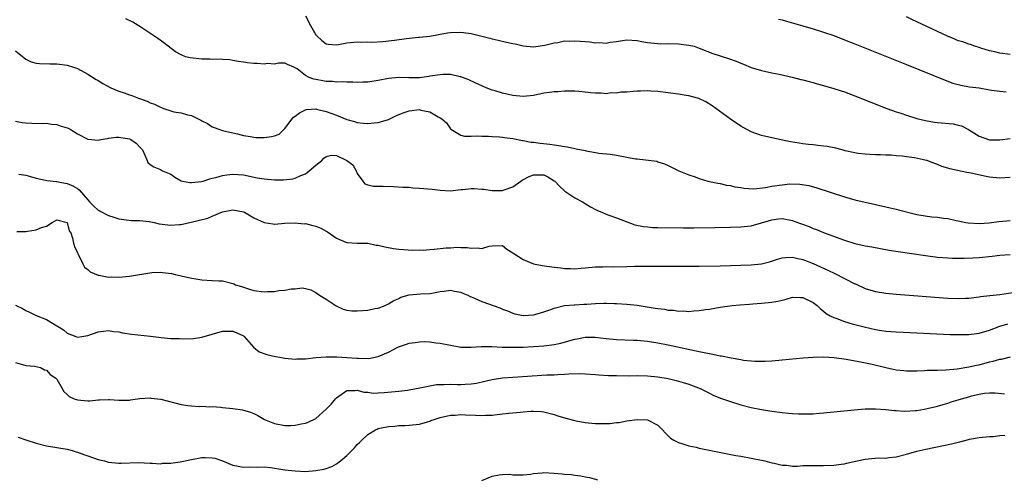
# Model space of a CAD drawing. Units: inches. Extents: x 2550000 to 2553000, y 1542000 to 1545000.
# Drawn here: x 2550248 to 2550438, y 1542411 to 1542500 of the extents above; entities that cross this region are included whole.
import ezdxf

# ---------------------------------------------------------------- set-up
doc = ezdxf.new("R2010")
doc.units = ezdxf.units.IN
doc.header["$MEASUREMENT"] = 0
doc.layers.add('LD25501542_2ft', color=85, linetype='Continuous')

msp = doc.modelspace()

# ---------------------------------------------------------------- linework, layer by layer
at = {"layer": 'LD25501542_2ft'}
for points, elevation in [([(2550439, 1542469.69), (2550437, 1542469.58), (2550436.38, 1542469.62), (2550435, 1542469.76), (2550434.05, 1542469.95), (2550431.48, 1542470.52), (2550431, 1542470.62), (2550430.65, 1542470.65), (2550427.34, 1542471.34), (2550427, 1542471.49), (2550425.81, 1542471.81), (2550425, 1542472.2), (2550424.38, 1542472.38), (2550423, 1542472.95), (2550422.83, 1542473), (2550420.53, 1542473.47), (2550419, 1542473.67), (2550418.2, 1542473.8), (2550417, 1542473.87), (2550416.02, 1542473.98), (2550415, 1542473.98), (2550413.95, 1542474.05), (2550413, 1542474.06), (2550411.89, 1542474.11), (2550411, 1542474.17), (2550409.68, 1542474.32), (2550409, 1542474.45), (2550407.14, 1542474.86), (2550406.6, 1542475), (2550405.36, 1542475.36), (2550403.67, 1542475.67), (2550403, 1542475.76), (2550401.87, 1542475.87), (2550401, 1542475.98), (2550400.05, 1542476.05), (2550399, 1542476.21), (2550398.29, 1542476.29), (2550396.59, 1542476.59), (2550393, 1542477.32), (2550391, 1542477.78), (2550389, 1542478.5), (2550387, 1542479.59), (2550385, 1542480.96), (2550381.5, 1542483.5), (2550380.27, 1542484.27), (2550378.92, 1542484.92), (2550378.66, 1542485), (2550377, 1542485.47), (2550376.46, 1542485.54), (2550375, 1542485.78), (2550371, 1542486.26), (2550369.67, 1542486.33), (2550369, 1542486.4), (2550367.66, 1542486.34), (2550367, 1542486.34), (2550366.26, 1542486.26), (2550365, 1542486.18), (2550363.86, 1542486.14), (2550363, 1542485.99), (2550361.99, 1542486.01), (2550361, 1542485.86), (2550360.06, 1542485.94), (2550359, 1542485.93), (2550358.02, 1542486.02), (2550357, 1542486.16), (2550355.74, 1542486.26), (2550355, 1542486.35), (2550353.68, 1542486.32), (2550353, 1542486.37), (2550351.77, 1542486.23), (2550351, 1542486.23), (2550350.12, 1542486.12), (2550349, 1542485.94), (2550347, 1542485.53), (2550345, 1542485.31), (2550343, 1542485.48), (2550341, 1542485.95), (2550339.61, 1542486.39), (2550339, 1542486.57), (2550337.85, 1542487), (2550337, 1542487.35), (2550335.87, 1542487.87), (2550334.52, 1542488.52), (2550333, 1542489.13), (2550332.86, 1542489.14), (2550331, 1542489.57), (2550329.59, 1542489.59), (2550329, 1542489.52), (2550327, 1542489.21), (2550326.8, 1542489.2), (2550325, 1542488.94), (2550322.95, 1542488.95), (2550321, 1542489), (2550319, 1542488.79), (2550317, 1542488.39), (2550315, 1542488.09), (2550314.09, 1542488.09), (2550313, 1542488.03), (2550312.11, 1542488.11), (2550311, 1542488.06), (2550310.13, 1542488.13), (2550309, 1542488.08), (2550308.18, 1542488.18), (2550307, 1542488.24), (2550306.33, 1542488.33), (2550305, 1542488.61), (2550304.63, 1542488.63), (2550303.68, 1542489), (2550303, 1542489.34), (2550301.36, 1542490.64), (2550301, 1542490.87), (2550300.72, 1542491), (2550299.5, 1542491.5), (2550299, 1542491.75), (2550297.76, 1542491.76), (2550297, 1542491.56), (2550295.66, 1542491.66), (2550295, 1542491.54), (2550293.69, 1542491.69), (2550293, 1542491.7), (2550291.82, 1542491.82), (2550291, 1542491.96), (2550290.06, 1542492.06), (2550289, 1542492.29), (2550288.37, 1542492.37), (2550287, 1542492.46), (2550286.53, 1542492.53), (2550285, 1542492.45), (2550284.51, 1542492.51), (2550283, 1542492.5), (2550280.75, 1542492.75), (2550279.83, 1542493), (2550279, 1542493.33), (2550277.93, 1542493.93), (2550276.47, 1542495), (2550275.66, 1542495.66), (2550274.5, 1542496.51), (2550273.72, 1542497), (2550271, 1542498.82), (2550270.69, 1542499), (2550269.66, 1542499.66), (2550268.31, 1542500.31)], 8010), ([(2550303, 1542500.88), (2550303.99, 1542499), (2550305, 1542497.23), (2550305.21, 1542497), (2550306.15, 1542496.15), (2550307, 1542495.47), (2550307.4, 1542495.4), (2550309, 1542495.29), (2550309.34, 1542495.34), (2550311, 1542495.66), (2550311.71, 1542495.71), (2550313, 1542495.86), (2550313.83, 1542495.83), (2550315, 1542495.84), (2550315.83, 1542495.83), (2550317.92, 1542495.92), (2550319, 1542496.03), (2550320.18, 1542496.18), (2550322.52, 1542496.52), (2550324.78, 1542496.78), (2550325, 1542496.79), (2550327, 1542496.99), (2550328.69, 1542497.31), (2550329, 1542497.34), (2550330.38, 1542497.62), (2550331, 1542497.67), (2550333, 1542497.74), (2550334.49, 1542497.51), (2550335, 1542497.5), (2550338.59, 1542496.59), (2550339, 1542496.44), (2550340.16, 1542496.16), (2550341.8, 1542495.8), (2550343, 1542495.52), (2550343.45, 1542495.45), (2550345, 1542495.07), (2550347, 1542494.89), (2550349.2, 1542495.2), (2550351, 1542495.69), (2550351.73, 1542495.73), (2550353, 1542496.03), (2550353.98, 1542495.98), (2550355, 1542496.08), (2550355.98, 1542495.98), (2550357, 1542495.93), (2550357.85, 1542495.85), (2550359, 1542495.68), (2550359.71, 1542495.71), (2550361, 1542495.62), (2550361.78, 1542495.78), (2550363, 1542495.92), (2550364.15, 1542496.15), (2550365, 1542496.26), (2550367, 1542496.14), (2550367.93, 1542495.93), (2550369, 1542495.74), (2550369.65, 1542495.65), (2550371, 1542495.52), (2550371.5, 1542495.5), (2550373, 1542495.52), (2550375, 1542495.49), (2550377, 1542495.24), (2550378.01, 1542495), (2550379, 1542494.67), (2550381.64, 1542493.64), (2550384.64, 1542492.64), (2550386.11, 1542492.11), (2550387, 1542491.72), (2550387.54, 1542491.54), (2550389, 1542490.93), (2550391, 1542490.32), (2550393, 1542489.88), (2550394.39, 1542489.61), (2550396.96, 1542489.04), (2550398.6, 1542488.6), (2550399, 1542488.52), (2550400.19, 1542488.19), (2550401, 1542488), (2550401.77, 1542487.77), (2550403, 1542487.45), (2550405, 1542486.86), (2550406.39, 1542486.39), (2550407, 1542486.2), (2550409, 1542485.46), (2550415.23, 1542483), (2550417, 1542482.37), (2550417.93, 1542482.07), (2550419, 1542481.7), (2550421, 1542481.1), (2550422.69, 1542480.69), (2550424.38, 1542480.38), (2550425, 1542480.3), (2550428.02, 1542480.02), (2550429, 1542479.81), (2550429.64, 1542479.64), (2550430.96, 1542478.96), (2550433, 1542477.65), (2550435, 1542476.97), (2550437, 1542476.96), (2550439, 1542477.24)], 8008), ([(2550394.26, 1542500.26), (2550395, 1542500.08), (2550395.86, 1542499.86), (2550399, 1542498.96), (2550401, 1542498.38), (2550403, 1542497.75), (2550404.94, 1542497.06), (2550407, 1542496.27), (2550409, 1542495.48), (2550419, 1542491.48), (2550426.47, 1542488.47), (2550427.92, 1542487.92), (2550429.48, 1542487.48), (2550431.18, 1542487.18), (2550433, 1542486.96), (2550435, 1542486.63), (2550435.43, 1542486.57), (2550437, 1542486.33), (2550438.24, 1542486.24)], 8006), ([(2550439, 1542493.43), (2550437, 1542493.71), (2550436.06, 1542493.94), (2550435, 1542494.13), (2550433.35, 1542494.65), (2550433, 1542494.74), (2550432.2, 1542495), (2550431.32, 1542495.32), (2550431, 1542495.41), (2550429.85, 1542495.85), (2550429, 1542496.07), (2550428.35, 1542496.35), (2550426.93, 1542496.93), (2550421, 1542499.73), (2550420.13, 1542500.13), (2550419, 1542500.68)], 8004), ([(2550247, 1542494.14), (2550249, 1542492.5), (2550250.03, 1542492.03), (2550251, 1542491.76), (2550251.68, 1542491.68), (2550253.64, 1542491.64), (2550255, 1542491.63), (2550257, 1542491.38), (2550258.21, 1542491), (2550259, 1542490.7), (2550261, 1542489.62), (2550262.58, 1542488.58), (2550263, 1542488.41), (2550263.85, 1542487.85), (2550265.42, 1542487), (2550267, 1542486.35), (2550267.97, 1542486.03), (2550269, 1542485.67), (2550269.51, 1542485.51), (2550270.77, 1542485), (2550272.41, 1542484.41), (2550273, 1542484.11), (2550273.83, 1542483.83), (2550275, 1542483.23), (2550275.18, 1542483.18), (2550275.62, 1542483), (2550277, 1542482.56), (2550277.61, 1542482.39), (2550279, 1542482.15), (2550280.25, 1542481.75), (2550281, 1542481.64), (2550282.3, 1542481), (2550282.78, 1542480.78), (2550283, 1542480.61), (2550284.09, 1542480.09), (2550285, 1542479.48), (2550285.36, 1542479.36), (2550286.24, 1542479), (2550287, 1542478.76), (2550289, 1542478.29), (2550289.89, 1542478.11), (2550291, 1542477.8), (2550292.4, 1542477.6), (2550293, 1542477.44), (2550293.39, 1542477.39), (2550295, 1542477.38), (2550296.42, 1542477.58), (2550297, 1542477.72), (2550297.92, 1542478.08), (2550298.85, 1542479), (2550299, 1542479.12), (2550300.41, 1542481), (2550300.7, 1542481.3), (2550301, 1542481.54), (2550301.86, 1542482.14), (2550303, 1542482.76), (2550303.2, 1542482.8), (2550305, 1542482.92), (2550305.1, 1542482.9), (2550307, 1542482.44), (2550307.9, 1542482.1), (2550309, 1542481.72), (2550311, 1542480.91), (2550312.48, 1542480.48), (2550313, 1542480.28), (2550314.18, 1542480.18), (2550315, 1542480.08), (2550316.23, 1542480.23), (2550317, 1542480.3), (2550319, 1542480.91), (2550320.43, 1542481.57), (2550321.84, 1542482.16), (2550323, 1542482.58), (2550325, 1542482.8), (2550325.29, 1542482.71), (2550327, 1542482.34), (2550328.62, 1542481.38), (2550329, 1542481.21), (2550329.33, 1542481), (2550330.22, 1542480.22), (2550331, 1542479.05), (2550331.03, 1542479.03), (2550333, 1542477.83), (2550333.66, 1542477.66), (2550335, 1542477.64), (2550336.27, 1542477.73), (2550337, 1542477.64), (2550338.35, 1542477.65), (2550339, 1542477.59), (2550340.48, 1542477.52), (2550341, 1542477.47), (2550341.4, 1542477.4), (2550343, 1542477.24), (2550344.86, 1542476.86), (2550345, 1542476.86), (2550346.53, 1542476.53), (2550347, 1542476.51), (2550348.32, 1542476.32), (2550350.14, 1542476.14), (2550351, 1542475.98), (2550351.89, 1542475.89), (2550353, 1542475.64), (2550353.58, 1542475.58), (2550355, 1542475.27), (2550355.25, 1542475.25), (2550357, 1542474.88), (2550357.19, 1542474.81), (2550359, 1542474.51), (2550359.63, 1542474.37), (2550361.81, 1542474.19), (2550363, 1542474.02), (2550366.71, 1542473.29), (2550367, 1542473.27), (2550370.81, 1542472.81), (2550371, 1542472.73), (2550372.3, 1542472.3), (2550373, 1542472.01), (2550373.66, 1542471.66), (2550375.05, 1542471), (2550377, 1542470.21), (2550378.18, 1542469.82), (2550379, 1542469.5), (2550380.68, 1542469), (2550382.6, 1542468.6), (2550383, 1542468.55), (2550384.24, 1542468.24), (2550385, 1542468.13), (2550385.89, 1542467.89), (2550387, 1542467.73), (2550387.6, 1542467.6), (2550389.52, 1542467.52), (2550391.76, 1542467.76), (2550393, 1542468), (2550395, 1542468.3), (2550396.45, 1542468.45), (2550398.42, 1542468.42), (2550400.14, 1542468.14), (2550401.7, 1542467.7), (2550407, 1542465.99), (2550409, 1542465.41), (2550411, 1542464.91), (2550413, 1542464.47), (2550415, 1542464.05), (2550415.84, 1542463.84), (2550417, 1542463.58), (2550417.44, 1542463.44), (2550421, 1542462.58), (2550423, 1542462.26), (2550423.87, 1542462.13), (2550425, 1542462.06), (2550426.15, 1542461.85), (2550427, 1542461.79), (2550428.61, 1542461.39), (2550429, 1542461.32), (2550430.48, 1542461), (2550430.93, 1542460.93), (2550433, 1542460.83), (2550434.97, 1542460.97), (2550436.79, 1542461.21), (2550439, 1542461.41)], 8012), ([(2550247, 1542480.53), (2550248.28, 1542480.28), (2550249, 1542480.22), (2550250.17, 1542480.17), (2550252.14, 1542480.14), (2550253, 1542480.15), (2550253.98, 1542479.98), (2550255, 1542479.89), (2550255.66, 1542479.66), (2550257, 1542479.26), (2550257.19, 1542479.19), (2550257.57, 1542479), (2550259, 1542478.12), (2550261, 1542477.1), (2550261.08, 1542477.08), (2550263, 1542476.89), (2550263.5, 1542477), (2550264.76, 1542477.24), (2550265, 1542477.26), (2550266.55, 1542477.45), (2550267, 1542477.48), (2550269, 1542477.14), (2550269.28, 1542477), (2550270.3, 1542476.3), (2550271, 1542475.53), (2550271.27, 1542475.27), (2550271.51, 1542475), (2550271.97, 1542474.03), (2550272.41, 1542473), (2550272.56, 1542472.56), (2550273, 1542472.2), (2550273.75, 1542471.75), (2550275, 1542471.25), (2550275.42, 1542471), (2550277, 1542470.31), (2550277.77, 1542469.77), (2550279, 1542469.07), (2550279.26, 1542469), (2550280.7, 1542468.7), (2550281, 1542468.7), (2550282.92, 1542468.92), (2550283.23, 1542469), (2550284.54, 1542469.46), (2550285, 1542469.53), (2550285.67, 1542469.67), (2550287, 1542470.07), (2550287.81, 1542470.19), (2550289, 1542470.33), (2550291, 1542470.2), (2550293.65, 1542469.65), (2550295, 1542469.41), (2550297, 1542469.25), (2550298.73, 1542469.27), (2550300.56, 1542469.44), (2550301, 1542469.57), (2550302.08, 1542470.08), (2550303, 1542470.41), (2550303.35, 1542470.65), (2550303.68, 1542471), (2550305, 1542472.1), (2550306.16, 1542473), (2550306.56, 1542473.44), (2550307, 1542473.74), (2550308.03, 1542473.97), (2550309, 1542473.92), (2550311, 1542473), (2550312.12, 1542472.12), (2550312.77, 1542471), (2550313, 1542470.47), (2550314.04, 1542469), (2550314.47, 1542468.47), (2550315, 1542468.28), (2550316.04, 1542468.04), (2550317, 1542468.03), (2550317.99, 1542467.99), (2550319.96, 1542467.96), (2550321.84, 1542467.84), (2550323, 1542467.8), (2550323.72, 1542467.72), (2550325, 1542467.66), (2550327.43, 1542467.43), (2550329, 1542467.22), (2550331, 1542467.12), (2550333, 1542467.36), (2550333.37, 1542467.37), (2550335, 1542467.58), (2550335.54, 1542467.54), (2550337, 1542467.46), (2550337.42, 1542467.42), (2550339, 1542467.17), (2550339.19, 1542467.19), (2550341, 1542467.19), (2550341.32, 1542467.32), (2550343, 1542467.91), (2550344.58, 1542469), (2550344.84, 1542469.16), (2550346.15, 1542469.85), (2550347, 1542470.2), (2550347.79, 1542470.21), (2550349, 1542470.2), (2550349.8, 1542469.8), (2550351, 1542469.07), (2550351.1, 1542469), (2550352.01, 1542468.01), (2550353.05, 1542467.05), (2550355, 1542465.74), (2550356.44, 1542465), (2550357, 1542464.7), (2550358.02, 1542464.02), (2550359, 1542463.54), (2550359.35, 1542463.35), (2550360.18, 1542463), (2550361, 1542462.62), (2550361.55, 1542462.45), (2550363, 1542461.93), (2550366.57, 1542460.57), (2550368.22, 1542460.22), (2550369, 1542460.14), (2550370.06, 1542460.06), (2550371, 1542460.01), (2550375.96, 1542459.96), (2550377.97, 1542459.97), (2550382.02, 1542460.02), (2550385, 1542460.08), (2550387, 1542460.16), (2550388.32, 1542460.32), (2550389, 1542460.38), (2550391, 1542460.92), (2550393, 1542461.55), (2550394.29, 1542461.71), (2550395, 1542461.76), (2550397, 1542461.38), (2550397.28, 1542461.28), (2550400.21, 1542460.21), (2550401, 1542459.86), (2550401.64, 1542459.64), (2550403, 1542459.05), (2550406.11, 1542457.89), (2550407, 1542457.59), (2550409, 1542456.97), (2550411, 1542456.53), (2550412.3, 1542456.3), (2550415.66, 1542455.66), (2550417.38, 1542455.38), (2550422.64, 1542454.64), (2550425, 1542454.33), (2550427, 1542454.16), (2550427.85, 1542454.15), (2550429, 1542454.11), (2550430.12, 1542454.12), (2550431.78, 1542454.22), (2550433, 1542454.26), (2550435.5, 1542454.5), (2550437, 1542454.68), (2550439, 1542454.82)], 8014), ([(2550247.64, 1542470.36), (2550249, 1542470.12), (2550249.89, 1542469.89), (2550251, 1542469.53), (2550252.81, 1542469.19), (2550253.1, 1542469.1), (2550254.92, 1542468.92), (2550255, 1542468.94), (2550256.58, 1542468.58), (2550257, 1542468.55), (2550258.1, 1542468.1), (2550259, 1542467.54), (2550259.34, 1542467.34), (2550261, 1542465.36), (2550261.33, 1542465), (2550262.16, 1542464.16), (2550263, 1542463.36), (2550265, 1542462.38), (2550265.98, 1542462.03), (2550267, 1542461.74), (2550268.48, 1542461.52), (2550269.4, 1542461.4), (2550271, 1542461.38), (2550272.81, 1542461.19), (2550273.76, 1542461), (2550274.77, 1542460.78), (2550277, 1542460.5), (2550278.63, 1542460.63), (2550279, 1542460.64), (2550282.57, 1542461.43), (2550284.14, 1542461.86), (2550285, 1542462.2), (2550287, 1542463.06), (2550289, 1542463.42), (2550291.06, 1542463.06), (2550291.22, 1542463), (2550293, 1542461.91), (2550295, 1542460.99), (2550296.72, 1542460.72), (2550297, 1542460.7), (2550299, 1542460.9), (2550301, 1542460.97), (2550302.77, 1542460.77), (2550303, 1542460.8), (2550304.43, 1542460.43), (2550305, 1542460.33), (2550305.94, 1542459.94), (2550307, 1542459.33), (2550307.22, 1542459.22), (2550309, 1542458), (2550310.79, 1542457.21), (2550311, 1542457.13), (2550313, 1542457.03), (2550315, 1542456.99), (2550316.66, 1542456.66), (2550317, 1542456.64), (2550318.29, 1542456.29), (2550319.99, 1542455.99), (2550321, 1542455.86), (2550323.7, 1542455.7), (2550325, 1542455.71), (2550325.69, 1542455.69), (2550327, 1542455.82), (2550327.86, 1542455.86), (2550330.12, 1542456.12), (2550331, 1542456.15), (2550332.27, 1542456.27), (2550333, 1542456.21), (2550334.21, 1542456.21), (2550335, 1542456.03), (2550336.13, 1542456.13), (2550337, 1542455.98), (2550338.43, 1542456.43), (2550339, 1542456.52), (2550341, 1542456.54), (2550341.86, 1542455.86), (2550343, 1542455.18), (2550343.18, 1542455), (2550345, 1542453.88), (2550347, 1542453.04), (2550348.68, 1542452.68), (2550351, 1542452.36), (2550352.25, 1542452.25), (2550353, 1542452.12), (2550354.13, 1542452.13), (2550355, 1542452.07), (2550356.21, 1542452.21), (2550357, 1542452.26), (2550359, 1542452.47), (2550360.46, 1542452.46), (2550361, 1542452.5), (2550362.45, 1542452.45), (2550365, 1542452.5), (2550366.57, 1542452.57), (2550369, 1542452.6), (2550374.57, 1542452.57), (2550379, 1542452.59), (2550383, 1542452.66), (2550387, 1542452.76), (2550389, 1542452.83), (2550391, 1542453.03), (2550392.58, 1542453.42), (2550394.09, 1542453.91), (2550395, 1542454.18), (2550395.73, 1542454.27), (2550397, 1542454.32), (2550398.04, 1542454.04), (2550399, 1542453.86), (2550401, 1542453.07), (2550403.81, 1542451.81), (2550405.16, 1542451.16), (2550409, 1542449.2), (2550409.14, 1542449.14), (2550411, 1542448.3), (2550413, 1542447.69), (2550415, 1542447.36), (2550417, 1542447.17), (2550427, 1542446.41), (2550429, 1542446.32), (2550430.4, 1542446.4), (2550431, 1542446.41), (2550433, 1542446.68), (2550433.26, 1542446.74), (2550435.07, 1542446.93), (2550437, 1542447.09), (2550439.53, 1542447.53)], 8016), ([(2550247.25, 1542459.25), (2550249, 1542459.3), (2550249.33, 1542459.33), (2550251, 1542459.57), (2550252.03, 1542460.03), (2550253, 1542460.32), (2550254.09, 1542461), (2550255, 1542461.5), (2550257, 1542461), (2550257.41, 1542459.41), (2550257.68, 1542459), (2550258.03, 1542457.97), (2550258.22, 1542457), (2550258.4, 1542456.4), (2550259, 1542455.15), (2550259.05, 1542455), (2550259.12, 1542454.88), (2550260.03, 1542453), (2550260.36, 1542452.36), (2550261, 1542451.96), (2550261.46, 1542451.46), (2550263, 1542450.84), (2550263.16, 1542450.84), (2550265, 1542450.49), (2550265.48, 1542450.52), (2550267, 1542450.48), (2550269, 1542450.66), (2550273.35, 1542451.35), (2550275, 1542451.4), (2550275.38, 1542451.38), (2550277.14, 1542451.15), (2550277.86, 1542451), (2550279, 1542450.69), (2550281, 1542450.24), (2550281.86, 1542450.14), (2550283, 1542449.96), (2550285, 1542449.82), (2550286.25, 1542449.75), (2550287, 1542449.74), (2550289, 1542449.26), (2550289.16, 1542449.16), (2550289.51, 1542449), (2550290.63, 1542448.63), (2550291, 1542448.54), (2550292.16, 1542448.16), (2550293, 1542447.91), (2550295, 1542447.62), (2550295.67, 1542447.67), (2550297, 1542447.7), (2550297.86, 1542447.86), (2550299, 1542447.96), (2550300.21, 1542448.21), (2550301, 1542448.22), (2550302.38, 1542448.38), (2550303, 1542448.27), (2550304, 1542448), (2550305, 1542447.53), (2550305.28, 1542447.28), (2550305.69, 1542447), (2550307, 1542446.21), (2550308.94, 1542444.94), (2550310.29, 1542444.29), (2550311, 1542444.11), (2550311.97, 1542443.97), (2550313, 1542443.94), (2550315, 1542444.12), (2550316.41, 1542444.41), (2550317, 1542444.5), (2550318.4, 1542445), (2550319, 1542445.29), (2550320.02, 1542445.98), (2550321, 1542446.36), (2550321.42, 1542446.58), (2550323, 1542447.03), (2550325.22, 1542447.22), (2550327, 1542447.3), (2550327.36, 1542447.36), (2550329, 1542447.71), (2550329.73, 1542447.73), (2550331, 1542447.96), (2550331.74, 1542447.74), (2550333, 1542447.58), (2550333.39, 1542447.39), (2550334.33, 1542447), (2550334.76, 1542446.76), (2550335, 1542446.68), (2550335.59, 1542446.41), (2550337, 1542445.75), (2550340.53, 1542444.53), (2550341, 1542444.31), (2550341.96, 1542443.96), (2550343, 1542443.53), (2550343.41, 1542443.41), (2550345, 1542443.09), (2550345.08, 1542443.08), (2550347, 1542443.21), (2550347.27, 1542443.27), (2550349, 1542443.76), (2550350.16, 1542444.16), (2550351, 1542444.48), (2550353, 1542444.96), (2550354.86, 1542445.14), (2550355, 1542445.13), (2550356.74, 1542445.26), (2550357.27, 1542445.27), (2550359, 1542445.39), (2550360.58, 1542445.42), (2550361, 1542445.44), (2550362.62, 1542445.38), (2550363, 1542445.38), (2550365, 1542445.25), (2550367, 1542445.04), (2550370.5, 1542444.5), (2550371, 1542444.4), (2550372.26, 1542444.26), (2550373, 1542444.11), (2550374.08, 1542444.08), (2550375, 1542443.92), (2550375.96, 1542443.96), (2550377, 1542443.86), (2550377.98, 1542443.98), (2550379, 1542444), (2550380.21, 1542444.21), (2550381, 1542444.31), (2550383, 1542444.66), (2550385.34, 1542445), (2550386.85, 1542445.15), (2550388.72, 1542445.28), (2550389.31, 1542445.31), (2550391, 1542445.42), (2550393, 1542445.62), (2550394.17, 1542445.83), (2550395, 1542446.05), (2550395.8, 1542446.2), (2550397, 1542446.57), (2550398.56, 1542446.56), (2550399, 1542446.52), (2550401, 1542445.54), (2550401.74, 1542445), (2550402.37, 1542444.37), (2550403, 1542443.9), (2550403.48, 1542443.48), (2550404.28, 1542443), (2550405, 1542442.65), (2550405.52, 1542442.48), (2550407, 1542441.9), (2550408.54, 1542441.46), (2550409, 1542441.31), (2550410.85, 1542440.85), (2550413, 1542440.38), (2550414.2, 1542440.2), (2550415, 1542440.06), (2550415.98, 1542439.98), (2550417, 1542439.88), (2550421, 1542439.74), (2550427.42, 1542439.42), (2550429, 1542439.37), (2550431, 1542439.4), (2550433, 1542439.65), (2550435, 1542440.22), (2550437, 1542440.98), (2550438.57, 1542441.43)], 8018), ([(2550247, 1542445.08), (2550248.39, 1542444.39), (2550249, 1542444), (2550249.72, 1542443.72), (2550251, 1542443.08), (2550253, 1542442.3), (2550255, 1542441.09), (2550255.13, 1542441), (2550256.27, 1542440.27), (2550257, 1542439.65), (2550258.64, 1542439), (2550259, 1542438.89), (2550259.84, 1542439), (2550261, 1542439.19), (2550263, 1542439.91), (2550264.01, 1542440.01), (2550265, 1542440.18), (2550265.97, 1542439.97), (2550267, 1542439.88), (2550267.69, 1542439.69), (2550269.43, 1542439.43), (2550273.09, 1542439.09), (2550275.17, 1542438.83), (2550277, 1542438.64), (2550278.6, 1542438.6), (2550279.46, 1542438.54), (2550281.38, 1542438.62), (2550283, 1542438.87), (2550287, 1542440.03), (2550288.06, 1542440.06), (2550289, 1542440.04), (2550289.74, 1542439.74), (2550291, 1542439.12), (2550291.16, 1542439), (2550292.94, 1542436.94), (2550294.06, 1542436.06), (2550295.54, 1542435.54), (2550297.18, 1542435.18), (2550298.06, 1542435), (2550299, 1542434.86), (2550301, 1542434.65), (2550301.31, 1542434.69), (2550303, 1542434.72), (2550305.02, 1542434.98), (2550307, 1542435.11), (2550309.07, 1542435.07), (2550311, 1542434.97), (2550313, 1542434.85), (2550313.19, 1542434.81), (2550315.21, 1542434.79), (2550317, 1542435.13), (2550319, 1542435.99), (2550320.94, 1542437), (2550322.49, 1542437.51), (2550323, 1542437.7), (2550324.16, 1542437.84), (2550325, 1542438.01), (2550326.04, 1542438.04), (2550327, 1542437.99), (2550328.18, 1542437.82), (2550329, 1542437.74), (2550331, 1542437.31), (2550332.97, 1542436.97), (2550334.98, 1542436.98), (2550336.89, 1542437.11), (2550338.94, 1542437.06), (2550340.94, 1542436.94), (2550342.92, 1542436.92), (2550345, 1542436.98), (2550347, 1542437.08), (2550349, 1542437.22), (2550351, 1542437.47), (2550352.25, 1542437.75), (2550353.83, 1542438.17), (2550355, 1542438.52), (2550355.42, 1542438.58), (2550357, 1542438.87), (2550358.86, 1542438.86), (2550361, 1542438.63), (2550363, 1542438.45), (2550366.32, 1542438.32), (2550367, 1542438.31), (2550369, 1542438.12), (2550371, 1542437.8), (2550373, 1542437.39), (2550379, 1542436.11), (2550379.93, 1542435.93), (2550381, 1542435.7), (2550381.6, 1542435.6), (2550383, 1542435.29), (2550383.27, 1542435.27), (2550385.13, 1542434.87), (2550387, 1542434.57), (2550387.53, 1542434.47), (2550389, 1542434.34), (2550389.74, 1542434.26), (2550391.74, 1542434.26), (2550393, 1542434.33), (2550395, 1542434.49), (2550399.08, 1542434.92), (2550401, 1542435.05), (2550403, 1542435.09), (2550405.03, 1542434.97), (2550407.35, 1542434.65), (2550409.81, 1542434.19), (2550412.35, 1542433.65), (2550415, 1542433.03), (2550417, 1542432.61), (2550418.46, 1542432.46), (2550419, 1542432.38), (2550420.4, 1542432.4), (2550421, 1542432.39), (2550422.45, 1542432.45), (2550423, 1542432.49), (2550424.5, 1542432.5), (2550425, 1542432.53), (2550426.57, 1542432.57), (2550428.77, 1542432.76), (2550431, 1542433.13), (2550432.52, 1542433.48), (2550433, 1542433.57), (2550435, 1542434.09), (2550435.75, 1542434.25), (2550437, 1542434.61), (2550437.36, 1542434.64), (2550439.06, 1542435.06)], 8020), ([(2550247, 1542434.02), (2550248.39, 1542433.61), (2550249, 1542433.41), (2550250.72, 1542433.28), (2550251, 1542433.22), (2550251.82, 1542433), (2550252.61, 1542432.61), (2550253, 1542432.51), (2550253.69, 1542431.69), (2550254.81, 1542431), (2550255, 1542430.75), (2550256.04, 1542429), (2550256.38, 1542428.38), (2550257, 1542427.83), (2550257.41, 1542427.41), (2550258.36, 1542427), (2550259, 1542426.76), (2550261, 1542426.62), (2550261.39, 1542426.61), (2550263, 1542426.81), (2550263.22, 1542426.78), (2550265, 1542426.88), (2550265.16, 1542426.84), (2550267, 1542426.7), (2550269, 1542426.72), (2550269.2, 1542426.8), (2550271, 1542427.04), (2550273, 1542427.16), (2550273.13, 1542427.13), (2550275.1, 1542426.9), (2550279, 1542425.91), (2550280.3, 1542425.7), (2550281, 1542425.62), (2550282.47, 1542425.53), (2550283, 1542425.54), (2550284.53, 1542425.47), (2550285, 1542425.49), (2550286.65, 1542425.35), (2550287, 1542425.33), (2550289, 1542425.11), (2550290.83, 1542424.83), (2550292.4, 1542424.4), (2550293, 1542424.16), (2550293.78, 1542423.78), (2550295.09, 1542423), (2550297, 1542422.22), (2550299, 1542421.82), (2550300.16, 1542421.84), (2550301, 1542421.92), (2550302.18, 1542422.18), (2550303, 1542422.32), (2550303.5, 1542422.5), (2550305, 1542423.19), (2550307, 1542425.01), (2550307.99, 1542426.01), (2550308.81, 1542427), (2550309, 1542427.19), (2550311, 1542428.56), (2550312.58, 1542428.58), (2550313, 1542428.65), (2550314.24, 1542428.24), (2550315, 1542428.25), (2550316.08, 1542428.08), (2550317, 1542428.14), (2550318.18, 1542428.18), (2550321, 1542428.46), (2550322.67, 1542428.67), (2550323, 1542428.69), (2550325.08, 1542429.08), (2550327, 1542429.52), (2550328.27, 1542429.73), (2550329, 1542429.77), (2550329.76, 1542429.76), (2550331, 1542429.79), (2550332.25, 1542429.75), (2550333, 1542429.74), (2550333.82, 1542429.82), (2550335, 1542429.86), (2550335.99, 1542430.01), (2550337.63, 1542430.37), (2550339, 1542430.7), (2550341, 1542431.02), (2550343, 1542431.19), (2550349.59, 1542431.59), (2550351, 1542431.64), (2550351.71, 1542431.71), (2550353, 1542431.74), (2550353.81, 1542431.81), (2550355.84, 1542431.84), (2550357, 1542431.82), (2550359, 1542431.7), (2550359.63, 1542431.64), (2550361.51, 1542431.51), (2550363, 1542431.46), (2550365.45, 1542431.45), (2550367, 1542431.47), (2550369, 1542431.41), (2550371, 1542431.22), (2550373, 1542430.88), (2550374.54, 1542430.54), (2550375, 1542430.41), (2550375.87, 1542430.13), (2550377, 1542429.82), (2550379.17, 1542429), (2550381, 1542428.05), (2550381.71, 1542427.71), (2550383.11, 1542427.11), (2550385, 1542426.44), (2550387, 1542425.84), (2550389, 1542425.32), (2550391, 1542424.9), (2550393, 1542424.58), (2550395, 1542424.32), (2550396.22, 1542424.22), (2550397, 1542424.14), (2550398.12, 1542424.12), (2550399, 1542424.06), (2550400.11, 1542424.11), (2550401, 1542424.1), (2550402.21, 1542424.21), (2550403, 1542424.26), (2550408.88, 1542424.88), (2550411, 1542425.05), (2550413, 1542425.07), (2550415, 1542424.94), (2550416.71, 1542424.71), (2550417, 1542424.7), (2550418.59, 1542424.59), (2550420.72, 1542424.72), (2550421, 1542424.75), (2550422.42, 1542425), (2550423, 1542425.09), (2550425, 1542425.54), (2550426.1, 1542425.9), (2550427, 1542426.13), (2550427.62, 1542426.38), (2550429, 1542426.79), (2550429.62, 1542427), (2550431, 1542427.39), (2550431.53, 1542427.53), (2550433, 1542427.87), (2550434.05, 1542428.05), (2550435, 1542428.12), (2550436.13, 1542428.13), (2550437.92, 1542427.92)], 8022), ([(2550247.56, 1542419.56), (2550249.05, 1542419.05), (2550251, 1542418.43), (2550253, 1542417.94), (2550257, 1542417.28), (2550257.99, 1542417), (2550258.76, 1542416.76), (2550259, 1542416.71), (2550260.22, 1542416.22), (2550261, 1542415.98), (2550263, 1542415.29), (2550263.24, 1542415.24), (2550264.18, 1542415), (2550265, 1542414.77), (2550267, 1542414.58), (2550267.42, 1542414.58), (2550270.71, 1542414.71), (2550273, 1542414.6), (2550273.4, 1542414.6), (2550275, 1542414.47), (2550275.45, 1542414.55), (2550277, 1542414.57), (2550278.82, 1542414.82), (2550281, 1542415.29), (2550283, 1542415.65), (2550283.66, 1542415.66), (2550285, 1542415.61), (2550285.53, 1542415.53), (2550287, 1542415), (2550289, 1542414.16), (2550289.99, 1542414.01), (2550291, 1542413.79), (2550292.11, 1542413.89), (2550293.81, 1542413.81), (2550295, 1542413.87), (2550296.25, 1542413.75), (2550298.62, 1542413.38), (2550299, 1542413.31), (2550301, 1542413.06), (2550303, 1542412.98), (2550305, 1542413.13), (2550306.58, 1542413.42), (2550308.08, 1542413.92), (2550309, 1542414.46), (2550309.78, 1542415), (2550311, 1542416.05), (2550312.46, 1542417.54), (2550313, 1542418.16), (2550313.45, 1542418.55), (2550313.85, 1542419), (2550315, 1542420.08), (2550316.52, 1542421), (2550316.85, 1542421.15), (2550317, 1542421.23), (2550317.33, 1542421.33), (2550319, 1542421.65), (2550320.27, 1542421.73), (2550321, 1542421.82), (2550322.14, 1542421.86), (2550323, 1542421.87), (2550325, 1542422.09), (2550326.54, 1542422.54), (2550327, 1542422.7), (2550327.21, 1542422.79), (2550327.8, 1542423), (2550329, 1542423.37), (2550331, 1542423.82), (2550331.86, 1542423.86), (2550333, 1542423.95), (2550333.9, 1542423.9), (2550335.83, 1542423.83), (2550337, 1542423.77), (2550337.83, 1542423.83), (2550339, 1542423.85), (2550339.99, 1542423.99), (2550341, 1542424.08), (2550342.23, 1542424.23), (2550343, 1542424.29), (2550344.43, 1542424.43), (2550345, 1542424.45), (2550346.58, 1542424.58), (2550347, 1542424.59), (2550348.53, 1542424.53), (2550349, 1542424.49), (2550351, 1542423.96), (2550351.71, 1542423.71), (2550353.25, 1542423.25), (2550355, 1542422.8), (2550355.22, 1542422.77), (2550357, 1542422.43), (2550358.28, 1542422.28), (2550359, 1542422.22), (2550359.79, 1542422.2), (2550361.76, 1542422.24), (2550363, 1542422.42), (2550363.56, 1542422.44), (2550365, 1542422.73), (2550367, 1542423), (2550369, 1542422.95), (2550371, 1542421.93), (2550371.91, 1542421), (2550372.42, 1542420.42), (2550373, 1542419.86), (2550373.42, 1542419.42), (2550374.09, 1542419), (2550375, 1542418.53), (2550375.64, 1542418.36), (2550377, 1542417.9), (2550378.37, 1542417.63), (2550379, 1542417.46), (2550380.89, 1542417.11), (2550386.07, 1542416.08), (2550387, 1542415.92), (2550391, 1542415.15), (2550391.66, 1542415), (2550393, 1542414.65), (2550393.43, 1542414.57), (2550395, 1542414.17), (2550395.82, 1542414.18), (2550397, 1542414.02), (2550397.99, 1542413.99), (2550399, 1542414.09), (2550399.86, 1542414.14), (2550403, 1542414.13), (2550405, 1542414.2), (2550406.36, 1542414.36), (2550407, 1542414.47), (2550407.4, 1542414.6), (2550409.47, 1542415), (2550411, 1542415.34), (2550413.57, 1542415.57), (2550415, 1542415.56), (2550415.66, 1542415.66), (2550417, 1542415.81), (2550419, 1542416.33), (2550421, 1542416.89), (2550422.7, 1542417.3), (2550427.69, 1542418.31), (2550429, 1542418.64), (2550429.31, 1542418.69), (2550430.54, 1542419), (2550431.18, 1542419.18), (2550433, 1542419.5), (2550435, 1542419.7), (2550435.73, 1542419.73), (2550437, 1542419.9), (2550437.99, 1542419.99)], 8024), ([(2550337, 1542411.24), (2550339, 1542412.05), (2550340.35, 1542412.35), (2550341, 1542412.41), (2550342.45, 1542412.45), (2550343, 1542412.33), (2550344.33, 1542412.33), (2550345, 1542412.29), (2550346.45, 1542412.45), (2550347, 1542412.58), (2550348.69, 1542412.69), (2550349, 1542412.74), (2550351, 1542412.66), (2550352.54, 1542412.54), (2550353, 1542412.47), (2550354.36, 1542412.36), (2550355, 1542412.24), (2550356.14, 1542412.14), (2550357, 1542411.95), (2550357.82, 1542411.82), (2550359, 1542411.51), (2550359.37, 1542411.37)], 8026)]:
    msp.add_lwpolyline(points, dxfattribs=dict(at, elevation=elevation))

doc.saveas('drawing.dxf')
